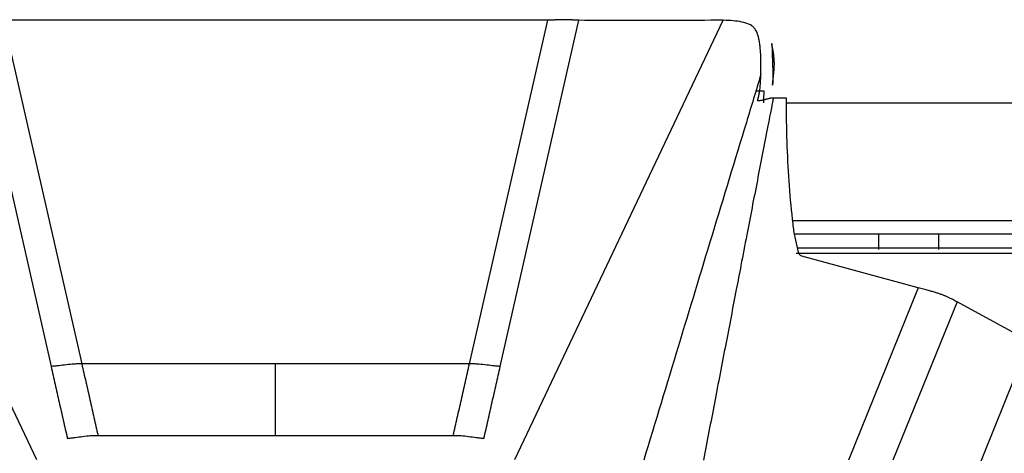
# Model space of a CAD drawing. Units: millimetres. Extents: x 0 to 1027, y -1115 to 518.
# Drawn here: x 530 to 667, y 336 to 396 of the extents above; entities that cross this region are included whole.
import ezdxf

# ---------------------------------------------------------------- set-up
doc = ezdxf.new("R2010")
doc.units = ezdxf.units.MM
doc.layers.add('Moffat_Details', color=160, linetype='Continuous')

msp = doc.modelspace()

# ---------------------------------------------------------------- linework, layer by layer
at = {"layer": 'Moffat_Details', "true_color": 0x000000}
for p, q in [((503.07, 396.05), (532.05, 335.07)), ((523.16, 396.05), (534.09, 347.97)), ((565.32, 396.06), (527.49, 396.06)), ((527.49, 396.06), (538.36, 348.33)), ((603.15, 396.06), (565.32, 396.06)), ((592.28, 348.33), (603.15, 396.06)), ((596.56, 347.97), (607.48, 396.05)), ((598.59, 335.07), (627.57, 396.05)), ((632.06, 386.23), (633.19, 386.23)), ((636.35, 384.57), (734.29, 384.57)), ((733.43, 368.21), (637.22, 368.21)), ((637.48, 366.39), (733.17, 366.39)), ((638.02, 363.86), (637.57, 365.91)), ((649.21, 364.2), (649.21, 366.39)), ((657.51, 366.39), (657.51, 364.2)), ((637.89, 364.46), (732.76, 364.46)), ((732.71, 363.67), (637.72, 363.67)), ((654.69, 358.91), (638.49, 363.28)), ((654.69, 358.91), (644.96, 334.98)), ((660.07, 356.94), (651.13, 334.96)), ((669.7, 351.7), (660.07, 356.94)), ((638.85, 274.49), (669.43, 349.67)), ((565.32, 348.33), (538.36, 348.33)), ((592.28, 348.33), (565.32, 348.33)), ((540.62, 338.4), (565.32, 338.4)), ((565.32, 338.4), (590.02, 338.4))]:
    msp.add_line(p, q, dxfattribs=at)
for points in [[(604.09, 396.08), (604, 396.08), (603.8, 396.07), (603.49, 396.06), (603.27, 396.06), (603.15, 396.06)], [(604.27, 396.09), (604.25, 396.09), (604.21, 396.09), (604.15, 396.09), (604.11, 396.08), (604.09, 396.08)], [(605.46, 396.12), (605.33, 396.13), (605.06, 396.13), (604.67, 396.12), (604.41, 396.1), (604.27, 396.09)], [(605.91, 396.11), (605.86, 396.11), (605.76, 396.12), (605.61, 396.12), (605.51, 396.12), (605.46, 396.12)], [(606.49, 396.09), (606.43, 396.09), (606.3, 396.1), (606.1, 396.11), (605.98, 396.11), (605.91, 396.11)], [(606.79, 396.08), (606.76, 396.08), (606.69, 396.08), (606.59, 396.09), (606.53, 396.09), (606.49, 396.09)], [(607.48, 396.05), (607.4, 396.05), (607.24, 396.06), (607.01, 396.07), (606.86, 396.08), (606.79, 396.08)], [(627.57, 396.05), (625.22, 396.04), (620.61, 396.02), (613.91, 395.99), (609.6, 396.02), (607.48, 396.05)], [(631.21, 395.47), (630.89, 395.61), (630.19, 395.83), (628.97, 395.99), (628.05, 396.03), (627.57, 396.05)], [(632.07, 394.7), (631.99, 394.83), (631.81, 395.07), (631.52, 395.31), (631.32, 395.43), (631.21, 395.47)], [(632.38, 394.03), (632.35, 394.1), (632.3, 394.25), (632.22, 394.44), (632.13, 394.61), (632.07, 394.7)], [(632.42, 393.89), (632.41, 393.91), (632.4, 393.96), (632.38, 394.01), (632.38, 394.03)], [(632.57, 393.18), (632.56, 393.26), (632.53, 393.42), (632.47, 393.66), (632.44, 393.81), (632.42, 393.89)], [(632.61, 392.96), (632.6, 393), (632.59, 393.07), (632.58, 393.14), (632.57, 393.18)], [(632.73, 391.9), (632.72, 392.02), (632.7, 392.26), (632.66, 392.61), (632.63, 392.85), (632.61, 392.96)], [(632.76, 391.57), (632.75, 391.62), (632.74, 391.73), (632.74, 391.84), (632.73, 391.9)], [(632.79, 388.51), (632.8, 388.86), (632.81, 389.56), (632.81, 390.58), (632.78, 391.24), (632.76, 391.57)], [(632.64, 386.27), (632.67, 386.5), (632.72, 386.97), (632.77, 387.72), (632.79, 388.24), (632.79, 388.51)], [(632.32, 384.84), (632.36, 384.98), (632.44, 385.29), (632.56, 385.76), (632.62, 386.1), (632.64, 386.27)], [(633.19, 386.23), (633.18, 385.68), (633.18, 385.12), (633.18, 384.57)], [(634.14, 385.23), (634.07, 385.22), (633.95, 385.18), (633.75, 385.12), (633.57, 385.07), (633.41, 385.03), (633.25, 384.99), (633.11, 384.96), (632.97, 384.93), (632.82, 384.9), (632.66, 384.88), (632.48, 384.85), (632.37, 384.84), (632.32, 384.84)], [(634.51, 385.23), (634.49, 385.24), (634.42, 385.24), (634.33, 385.24), (634.23, 385.24), (634.17, 385.24), (634.14, 385.23)], [(636.36, 385.24), (636.16, 385.24), (635.75, 385.24), (635.16, 385.24), (634.73, 385.23), (634.51, 385.23)], [(636.35, 384.16), (636.35, 384.34), (636.35, 384.7), (636.36, 385.06), (636.36, 385.24)], [(637.27, 367.76), (637.07, 369.5), (636.74, 373.03), (636.43, 378.5), (636.36, 382.26), (636.35, 384.16)], [(637.57, 365.91), (637.51, 366.21), (637.39, 366.81), (637.31, 367.44), (637.27, 367.76)], [(638.49, 363.28), (638.42, 363.3), (638.29, 363.36), (638.11, 363.56), (638.05, 363.75), (638.02, 363.86)], [(660.07, 356.94), (659.98, 356.99), (659.79, 357.1), (659.48, 357.26), (659.15, 357.43), (658.8, 357.6), (658.43, 357.76), (658.04, 357.92), (657.64, 358.06), (657.2, 358.2), (656.69, 358.36), (656.1, 358.53), (655.43, 358.71), (654.94, 358.84), (654.69, 358.91)], [(565.32, 338.4), (565.32, 341.7), (565.32, 345.02), (565.32, 348.33)]]:
    msp.add_open_spline(points, degree=3, dxfattribs=at)
for points, knots in [([(634.3, 392.84), (634.31, 392.81), (634.32, 392.73), (634.33, 392.61), (634.33, 392.47), (634.34, 392.32), (634.35, 392.17), (634.36, 392.01), (634.36, 391.86), (634.37, 391.69), (634.37, 391.52), (634.38, 391.35), (634.38, 391.18), (634.38, 390.99), (634.39, 390.77), (634.4, 390.51), (634.41, 390.23), (634.42, 389.95), (634.43, 389.66), (634.44, 389.37), (634.44, 389.09), (634.45, 388.8), (634.46, 388.52), (634.46, 388.22), (634.47, 387.93), (634.46, 387.63), (634.45, 387.32), (634.42, 387.11), (634.43, 387.02)], [0.0096159, 0.0096159, 0.0096159, 0.0096159, 0.0384615, 0.0769231, 0.1153846, 0.1538462, 0.1923077, 0.2307692, 0.2692308, 0.3076923, 0.3461538, 0.3846154, 0.4230769, 0.4615385, 0.5, 0.5384615, 0.5769231, 0.6153846, 0.6538462, 0.6923077, 0.7307692, 0.7692308, 0.8076923, 0.8461538, 0.8846154, 0.9230769, 0.9615385, 1, 1, 1, 1]), ([(634.43, 387.02), (634.42, 387.11), (634.45, 387.32), (634.47, 387.64), (634.5, 387.94), (634.54, 388.24), (634.57, 388.53), (634.6, 388.83), (634.63, 389.11), (634.65, 389.4), (634.67, 389.7), (634.67, 389.98), (634.67, 390.27), (634.65, 390.55), (634.63, 390.8), (634.61, 391.01), (634.59, 391.2), (634.57, 391.37), (634.54, 391.54), (634.52, 391.7), (634.49, 391.86), (634.46, 392.02), (634.43, 392.17), (634.4, 392.32), (634.37, 392.47), (634.34, 392.61), (634.32, 392.73), (634.31, 392.81), (634.3, 392.84)], [0, 0, 0, 0, 0.0384615, 0.0769231, 0.1153846, 0.1538462, 0.1923077, 0.2307692, 0.2692308, 0.3076923, 0.3461538, 0.3846154, 0.4230769, 0.4615385, 0.5, 0.5384615, 0.5769231, 0.6153846, 0.6538462, 0.6923077, 0.7307692, 0.7692308, 0.8076923, 0.8461538, 0.8846154, 0.9230769, 0.9615385, 0.9897653, 0.9897653, 0.9897653, 0.9897653]), ([(632.79, 388.51), (632.13, 386.32), (629.88, 378.92), (625.98, 366.13), (621.23, 350.5), (618.11, 340.25), (616.5, 334.98)], [0, 0, 0, 0, 0.123376, 0.410647, 0.697919, 1, 1, 1, 1]), ([(634.51, 385.23), (634.48, 385.05), (634.36, 384.3), (634.09, 383.03), (633.64, 380.67), (633.04, 377.59), (632.06, 372.54), (631.03, 367.35), (630.3, 363.41), (630.02, 362)], [0, 0, 0, 0, 0.023513, 0.093581, 0.16365, 0.326978, 0.490306, 0.816962, 1, 1, 1, 1]), ([(630.02, 362), (629.81, 360.88), (629.1, 357.24), (627.88, 350.89), (626.36, 343), (625.32, 337.62), (624.81, 334.98)], [0, 0, 0, 0, 0.124462, 0.407548, 0.709169, 1, 1, 1, 1]), ([(538.36, 348.33), (538.19, 348.33), (537.83, 348.33), (537.11, 348.3), (536.22, 348.21), (535.33, 348.1), (534.62, 348.02), (534.26, 347.99), (534.09, 347.97)], [0, 0, 0, 0, 0.125, 0.25, 0.5, 0.75, 0.875, 1, 1, 1, 1]), ([(534.09, 347.97), (534.18, 347.56), (534.37, 346.73), (534.74, 345.09), (535.21, 343.01), (535.79, 340.49), (536.17, 338.83), (536.36, 337.99)], [0, 0, 0, 0, 0.125, 0.25, 0.5, 0.75, 1, 1, 1, 1]), ([(538.36, 348.33), (538.46, 347.92), (538.65, 347.08), (539.02, 345.43), (539.49, 343.36), (540.06, 340.87), (540.43, 339.22), (540.62, 338.4)], [0, 0, 0, 0, 0.125, 0.25, 0.5, 0.75, 1, 1, 1, 1]), ([(590.02, 338.4), (590.21, 339.22), (590.58, 340.87), (591.15, 343.36), (591.62, 345.43), (591.99, 347.08), (592.18, 347.92), (592.28, 348.33)], [0, 0, 0, 0, 0.25, 0.5, 0.75, 0.875, 1, 1, 1, 1]), ([(596.56, 347.97), (596.38, 347.99), (596.02, 348.02), (595.31, 348.1), (594.42, 348.21), (593.53, 348.3), (592.81, 348.33), (592.46, 348.33), (592.28, 348.33)], [0, 0, 0, 0, 0.125, 0.25, 0.5, 0.75, 0.875, 1, 1, 1, 1]), ([(594.29, 337.99), (594.48, 338.83), (594.86, 340.49), (595.43, 343.01), (595.9, 345.09), (596.27, 346.73), (596.46, 347.56), (596.56, 347.97)], [0, 0, 0, 0, 0.25, 0.5, 0.75, 0.875, 1, 1, 1, 1]), ([(536.36, 337.99), (536.53, 338.01), (536.89, 338.05), (537.6, 338.14), (538.48, 338.26), (539.37, 338.38), (540.08, 338.39), (540.44, 338.4), (540.62, 338.4)], [0, 0, 0, 0, 0.125, 0.25, 0.5, 0.75, 0.875, 1, 1, 1, 1]), ([(590.02, 338.4), (590.2, 338.4), (590.56, 338.39), (591.28, 338.38), (592.16, 338.26), (593.04, 338.14), (593.75, 338.05), (594.11, 338.01), (594.29, 337.99)], [0, 0, 0, 0, 0.125, 0.25, 0.5, 0.75, 0.875, 1, 1, 1, 1])]:
    msp.add_open_spline(points, degree=3, knots=knots, dxfattribs=at)

doc.saveas('drawing.dxf')
